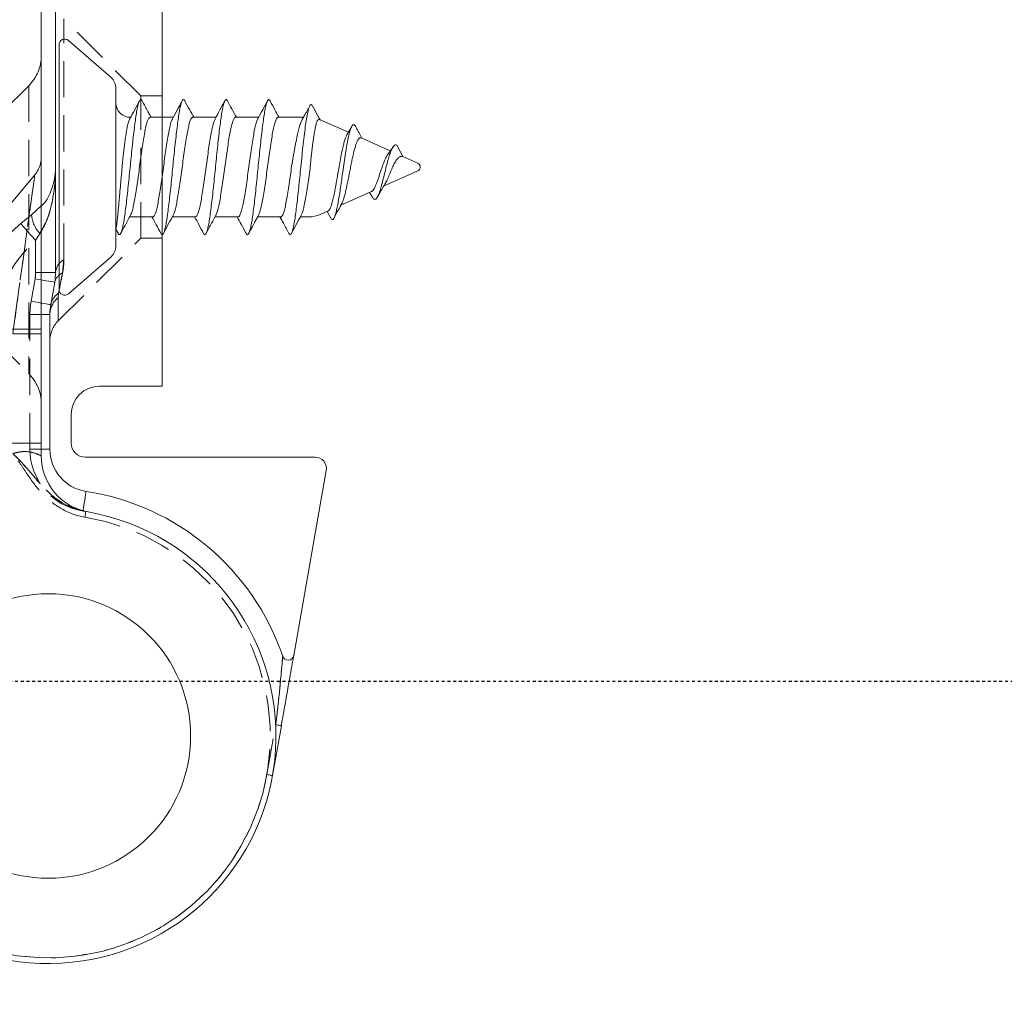
# Model space of a CAD drawing. Units: millimetres. Extents: x -719 to 5077, y -6859 to -3642.
# Drawn here: x 955 to 990, y -4015 to -3980 of the extents above; entities that cross this region are included whole.
import ezdxf

# ---------------------------------------------------------------- set-up
doc = ezdxf.new("R2010")
doc.units = ezdxf.units.MM
doc.header["$MEASUREMENT"] = 0
doc.linetypes.add('DASHED', pattern=[0.75, 0.5, -0.25])
doc.linetypes.add('HIDDEN', pattern=[1.905, 1.27, -0.635])
for name, color, linetype in [('OMEGA Framing', 2, 'Continuous'), ('OMEGA Text', 7, 'Continuous'), ('OMEGA Text @ 1 (2)', 7, 'Continuous')]:
    doc.layers.add(name, color=color, linetype=linetype)
doc.layers.add('OMEGA Hardware', color=4, linetype='Continuous', lineweight=20)
doc.styles.add('arialobs', font='ARIALUNI.TTF')
doc.dimstyles.new('Installation Ange', dxfattribs={"dimtxt": 6, "dimasz": 7, "dimexe": 4, "dimexo": 5, "dimgap": 0.09, "dimtad": 0, "dimdec": 0, "dimzin": 0, "dimdsep": 46, "dimtxsty": 'arialobs', "dimcen": 0.09, "dimclrd": 7, "dimclrt": 7, "dimadec": 0, "dimazin": 0, "dimtfac": 1, "dimtdec": 0, "dimtofl": 0, "dimtmove": 0, "dimatfit": 3, "dimfxl": 1, "dimtolj": 1, "dimtzin": 0, "dimarcsym": 0})

# ---------------------------------------------------------------- blocks, each defined once
blk = doc.blocks.new('C9999070')
at = {"lineweight": 15}
for p, q in [((4.3, 0), (-4.3, 0)), ((-4.451, -0.331), (-3.15, -1.828)), ((3.15, -1.828), (4.451, -0.331)), ((2.772, -2), (-2.772, -2)), ((-2.18, -1.999), (-2.324, -2.076)), ((-1.75, -2.481), (-1.75, -3.297)), ((1.75, -2.517), (1.75, -2.5)), ((1.75, -4.017), (1.75, -3.203)), ((-1.75, -3.983), (-1.75, -4.797)), ((1.75, -5.517), (1.75, -4.704)), ((-1.75, -5.483), (-1.75, -6.296)), ((1.75, -7.017), (1.75, -6.204)), ((-1.75, -6.983), (-1.75, -7.796)), ((1.75, -8.594), (1.75, -7.703)), ((-1.75, -8.483), (-1.75, -8.776)), ((-1.664, -9.182), (-1.538, -9.465)), ((1.223, -10.171), (1.664, -9.182)), ((-1.557, -9.422), (-1.795, -9.555)), ((-1.339, -9.911), (-0.862, -10.983)), ((1.429, -10.291), (1.133, -10.119)), ((0.567, -11.645), (1.024, -10.619)), ((-0.671, -11.411), (-0.137, -12.611)), ((0.137, -12.611), (0.372, -12.083)), ((0.775, -11.875), (0.371, -12.083))]:
    blk.add_line(p, q, dxfattribs=at)
at = {"lineweight": 0}
for p, q in [((1.696, -2.489), (1.716, -2.5)), ((1.75, -2.547), (1.75, -2.517)), ((-1.352, -9.881), (-1.339, -9.911))]:
    blk.add_line(p, q, dxfattribs=at)
at = {"lineweight": 15}
for centre, radius, start, end in [((-4.3, -0.2), 0.2, 90, 221), ((4.3, -0.2), 0.2, 319, 90), ((-2.772, -1.5), 0.5, 221, 270), ((-2.25, -2.5), 0.5, 78.6384, 90), ((2.25, -2.5), 0.5, 90, 180), ((2.772, -1.5), 0.5, 270, 319), ((-0.75, -8.776), 1, 180, 204), ((0.75, -8.776), 1, 336, 338.2426), ((0, -12.55), 0.15, 204, 336)]:
    blk.add_arc(centre, radius, start, end, dxfattribs=at)
for points, knots in [([(2.325, -2.92), (2.341, -2.912), (2.38, -2.891), (2.378, -2.86), (2.328, -2.824), (2.218, -2.785), (2.054, -2.747), (1.842, -2.71), (1.588, -2.675), (1.294, -2.638), (0.967, -2.6), (0.615, -2.561), (0.251, -2.524), (-0.116, -2.489), (-0.482, -2.453), (-0.839, -2.414), (-1.177, -2.376), (-1.484, -2.338), (-1.753, -2.303), (-1.981, -2.267), (-2.164, -2.229), (-2.293, -2.19), (-2.368, -2.153), (-2.38, -2.118), (-2.363, -2.092), (-2.325, -2.078), (-2.32, -2.076)], [0, 0, 0, 0, 0.029235, 0.072294, 0.116027, 0.160367, 0.204766, 0.248671, 0.291742, 0.335428, 0.37975, 0.42416, 0.468104, 0.511193, 0.554831, 0.599133, 0.643552, 0.687534, 0.730647, 0.774236, 0.818517, 0.862944, 0.906962, 0.950105, 0.993643, 1, 1, 1, 1]), ([(-2.151, -2.01), (-2.15, -2.01), (-2.142, -2.012), (-2.107, -2.017), (-2.053, -2.025), (-1.994, -2.032), (-1.914, -2.042), (-1.819, -2.052), (-1.711, -2.064), (-1.591, -2.075), (-1.46, -2.087), (-1.317, -2.1), (-1.165, -2.113), (-0.957, -2.131), (-0.736, -2.151), (-0.51, -2.171), (-0.287, -2.192), (-0.063, -2.212), (0.159, -2.232), (0.375, -2.254), (0.585, -2.277), (0.781, -2.301), (0.964, -2.325), (1.13, -2.349), (1.278, -2.373), (1.413, -2.397), (1.527, -2.424), (1.618, -2.452), (1.668, -2.472), (1.689, -2.485), (1.696, -2.489)], [0, 0, 0, 0, 0.007273, 0.0525115, 0.0753059, 0.1084682, 0.141855, 0.1759581, 0.2103124, 0.2434762, 0.2768774, 0.3110561, 0.3455278, 0.3771621, 0.4416342, 0.47456, 0.5045415, 0.5655318, 0.5966217, 0.6261993, 0.686446, 0.7171913, 0.745685, 0.8036288, 0.8331479, 0.8617856, 0.9200796, 0.9498027, 0.9821443, 1, 1, 1, 1]), ([(-2.333, -2.169), (-2.238, -2.22), (-2.023, -2.335), (-1.808, -2.451), (-1.687, -2.514)], [0, 0, 0, 0, 0.439084, 1, 1, 1, 1]), ([(-1.687, -2.514), (-1.668, -2.524), (-1.622, -2.55), (-1.484, -2.59), (-1.288, -2.633), (-1.043, -2.676), (-0.762, -2.722), (-0.453, -2.768), (-0.13, -2.812), (0.196, -2.854), (0.517, -2.899), (0.822, -2.945), (1.096, -2.99), (1.331, -3.032), (1.522, -3.077), (1.659, -3.123), (1.739, -3.166), (1.744, -3.192), (1.746, -3.203)], [0, 0, 0, 0, 0.0436934, 0.1074506, 0.1714893, 0.2353405, 0.3005402, 0.3659292, 0.4303211, 0.4939061, 0.5589143, 0.6243633, 0.6890602, 0.7525427, 0.8173081, 0.8827639, 0.9477161, 1, 1, 1, 1]), ([(2.338, -2.834), (2.231, -2.776), (2.017, -2.662), (1.804, -2.546), (1.698, -2.489)], [0, 0, 0, 0, 0.502575, 1, 1, 1, 1]), ([(1.75, -3.233), (1.77, -3.222), (1.833, -3.187), (1.964, -3.116), (2.143, -3.02), (2.265, -2.955), (2.332, -2.92)], [0, 0, 0, 0, 0.111476, 0.358864, 0.649278, 1, 1, 1, 1]), ([(-1.75, -3.267), (-1.842, -3.317), (-2.036, -3.422), (-2.23, -3.526), (-2.332, -3.581)], [0, 0, 0, 0, 0.475366, 1, 1, 1, 1]), ([(1.69, -3.986), (1.663, -3.973), (1.605, -3.944), (1.448, -3.901), (1.24, -3.858), (0.987, -3.815), (0.698, -3.769), (0.386, -3.723), (0.061, -3.679), (-0.265, -3.637), (-0.584, -3.591), (-0.883, -3.545), (-1.149, -3.501), (-1.376, -3.459), (-1.556, -3.413), (-1.68, -3.367), (-1.745, -3.328), (-1.744, -3.305), (-1.743, -3.297)], [0, 0, 0, 0, 0.0561823, 0.1212779, 0.184961, 0.2491677, 0.3144919, 0.379753, 0.4437772, 0.5076138, 0.5727986, 0.6381728, 0.70255, 0.7661205, 0.8311139, 0.8965481, 0.9612302, 1, 1, 1, 1]), ([(2.33, -4.42), (2.332, -4.419), (2.366, -4.405), (2.38, -4.38), (2.365, -4.345), (2.288, -4.308), (2.155, -4.269), (1.97, -4.231), (1.74, -4.195), (1.468, -4.16), (1.16, -4.122), (0.821, -4.084), (0.463, -4.045), (0.097, -4.009), (-0.271, -3.974), (-0.634, -3.937), (-0.985, -3.898), (-1.311, -3.86), (-1.602, -3.823), (-1.854, -3.789), (-2.064, -3.751), (-2.225, -3.713), (-2.332, -3.674), (-2.379, -3.638), (-2.379, -3.608), (-2.34, -3.588), (-2.325, -3.58)], [0, 0, 0, 0, 0.00371, 0.047432, 0.090845, 0.135137, 0.17981, 0.224307, 0.268081, 0.311458, 0.355714, 0.400382, 0.444902, 0.488727, 0.532073, 0.576293, 0.620953, 0.665494, 0.709369, 0.752692, 0.796873, 0.841524, 0.886085, 0.930008, 0.973313, 1, 1, 1, 1]), ([(-2.334, -3.669), (-2.226, -3.726), (-2.01, -3.841), (-1.796, -3.958), (-1.689, -4.016)], [0, 0, 0, 0, 0.502493, 1, 1, 1, 1]), ([(-1.694, -4.013), (-1.661, -4.028), (-1.597, -4.059), (-1.428, -4.104), (-1.215, -4.146), (-0.958, -4.19), (-0.666, -4.236), (-0.352, -4.282), (-0.027, -4.325), (0.299, -4.368), (0.616, -4.414), (0.913, -4.46), (1.175, -4.504), (1.397, -4.546), (1.572, -4.592), (1.69, -4.638), (1.748, -4.675), (1.744, -4.696), (1.743, -4.704)], [0, 0, 0, 0, 0.0637522, 0.1286987, 0.1922234, 0.2565543, 0.3218814, 0.3870193, 0.4508099, 0.514788, 0.5800021, 0.6452793, 0.7094397, 0.773077, 0.8381256, 0.9034893, 0.9679787, 1, 1, 1, 1]), ([(2.332, -4.33), (2.225, -4.273), (2.011, -4.159), (1.798, -4.043), (1.693, -3.986)], [0, 0, 0, 0, 0.502437, 1, 1, 1, 1]), ([(1.75, -4.733), (1.836, -4.686), (2.029, -4.581), (2.224, -4.477), (2.332, -4.42)], [0, 0, 0, 0, 0.443697, 1, 1, 1, 1]), ([(-1.75, -4.767), (-1.839, -4.815), (-2.034, -4.922), (-2.231, -5.027), (-2.338, -5.084)], [0, 0, 0, 0, 0.453166, 1, 1, 1, 1]), ([(1.686, -5.486), (1.672, -5.478), (1.633, -5.454), (1.503, -5.415), (1.311, -5.371), (1.071, -5.329), (0.793, -5.283), (0.486, -5.237), (0.164, -5.193), (-0.162, -5.151), (-0.484, -5.105), (-0.791, -5.059), (-1.069, -5.014), (-1.309, -4.972), (-1.504, -4.928), (-1.648, -4.882), (-1.735, -4.837), (-1.744, -4.81), (-1.748, -4.797)], [0, 0, 0, 0, 0.035537, 0.100859, 0.165063, 0.228744, 0.293838, 0.359247, 0.42378, 0.487277, 0.552153, 0.617595, 0.682409, 0.745885, 0.810494, 0.875916, 0.94096, 1, 1, 1, 1]), ([(2.325, -5.92), (2.338, -5.913), (2.377, -5.895), (2.381, -5.866), (2.34, -5.83), (2.239, -5.791), (2.083, -5.753), (1.879, -5.715), (1.63, -5.68), (1.343, -5.644), (1.021, -5.606), (0.672, -5.567), (0.309, -5.53), (-0.058, -5.495), (-0.424, -5.458), (-0.784, -5.42), (-1.126, -5.382), (-1.438, -5.344), (-1.713, -5.309), (-1.948, -5.273), (-2.138, -5.235), (-2.277, -5.196), (-2.36, -5.159), (-2.381, -5.123), (-2.371, -5.099), (-2.339, -5.085), (-2.336, -5.084)], [0, 0, 0, 0, 0.021953, 0.065494, 0.109514, 0.154233, 0.1991, 0.243554, 0.287125, 0.331094, 0.37579, 0.420663, 0.465153, 0.508759, 0.552677, 0.597347, 0.642225, 0.686749, 0.730397, 0.774261, 0.818905, 0.863786, 0.908342, 0.952039, 0.995847, 1, 1, 1, 1]), ([(-2.332, -5.17), (-2.211, -5.234), (-1.996, -5.349), (-1.782, -5.466), (-1.689, -5.517)], [0, 0, 0, 0, 0.5629396, 1, 1, 1, 1]), ([(-1.688, -5.514), (-1.681, -5.518), (-1.654, -5.538), (-1.545, -5.573), (-1.367, -5.618), (-1.138, -5.659), (-0.87, -5.705), (-0.569, -5.751), (-0.25, -5.796), (0.076, -5.838), (0.4, -5.882), (0.713, -5.929), (0.999, -5.974), (1.25, -6.017), (1.457, -6.06), (1.617, -6.106), (1.714, -6.152), (1.756, -6.184), (1.747, -6.201), (1.745, -6.204)], [0, 0, 0, 0, 0.018524, 0.083933, 0.148529, 0.211993, 0.276794, 0.342223, 0.407086, 0.47057, 0.535091, 0.600487, 0.665568, 0.729236, 0.793428, 0.858737, 0.923983, 0.987993, 1, 1, 1, 1]), ([(2.332, -5.831), (2.217, -5.769), (2.004, -5.655), (1.791, -5.54), (1.693, -5.486)], [0, 0, 0, 0, 0.537627, 1, 1, 1, 1]), ([(1.75, -6.233), (1.85, -6.179), (2.043, -6.073), (2.238, -5.97), (2.333, -5.919)], [0, 0, 0, 0, 0.514062, 1, 1, 1, 1]), ([(-1.75, -6.267), (-1.837, -6.314), (-2.03, -6.419), (-2.225, -6.523), (-2.332, -6.58)], [0, 0, 0, 0, 0.447981, 1, 1, 1, 1]), ([(1.693, -6.989), (1.687, -6.985), (1.66, -6.965), (1.554, -6.929), (1.378, -6.885), (1.151, -6.843), (0.885, -6.798), (0.585, -6.752), (0.267, -6.706), (-0.059, -6.664), (-0.383, -6.62), (-0.697, -6.574), (-0.985, -6.528), (-1.238, -6.486), (-1.447, -6.442), (-1.61, -6.396), (-1.711, -6.35), (-1.755, -6.318), (-1.746, -6.3), (-1.745, -6.296)], [0, 0, 0, 0, 0.01922, 0.084364, 0.14876, 0.211946, 0.27641, 0.341561, 0.406211, 0.469459, 0.533631, 0.598735, 0.663588, 0.727061, 0.790893, 0.855898, 0.920903, 0.984736, 1, 1, 1, 1]), ([(2.331, -7.419), (2.348, -7.408), (2.384, -7.385), (2.37, -7.351), (2.304, -7.314), (2.18, -7.275), (2.003, -7.237), (1.779, -7.2), (1.514, -7.165), (1.211, -7.128), (0.876, -7.09), (0.52, -7.051), (0.155, -7.015), (-0.213, -6.98), (-0.577, -6.943), (-0.931, -6.904), (-1.261, -6.866), (-1.558, -6.829), (-1.817, -6.794), (-2.034, -6.757), (-2.203, -6.719), (-2.319, -6.68), (-2.375, -6.643), (-2.382, -6.611), (-2.343, -6.59), (-2.327, -6.58)], [0, 0, 0, 0, 0.039391, 0.082762, 0.126993, 0.171694, 0.216305, 0.260277, 0.30363, 0.347822, 0.392512, 0.437142, 0.481161, 0.524502, 0.568652, 0.613329, 0.657977, 0.702041, 0.745376, 0.789484, 0.834147, 0.87881, 0.922918, 0.966253, 1, 1, 1, 1]), ([(-2.332, -6.67), (-2.265, -6.705), (-2.143, -6.77), (-1.962, -6.866), (-1.81, -6.95), (-1.729, -6.994), (-1.691, -7.015)], [0, 0, 0, 0, 0.317792, 0.57944, 0.801407, 1, 1, 1, 1]), ([(-1.689, -7.013), (-1.672, -7.022), (-1.629, -7.047), (-1.495, -7.087), (-1.299, -7.131), (-1.057, -7.173), (-0.777, -7.219), (-0.469, -7.265), (-0.147, -7.31), (0.179, -7.352), (0.501, -7.397), (0.807, -7.443), (1.083, -7.488), (1.32, -7.53), (1.513, -7.575), (1.653, -7.621), (1.737, -7.665), (1.744, -7.691), (1.747, -7.703)], [0, 0, 0, 0, 0.0406173, 0.1057982, 0.1698037, 0.2334478, 0.2984765, 0.363757, 0.4281031, 0.4915223, 0.5563469, 0.6216741, 0.6863123, 0.7496701, 0.8142399, 0.8795604, 0.9444408, 1, 1, 1, 1]), ([(2.338, -7.334), (2.231, -7.277), (2.017, -7.163), (1.805, -7.047), (1.699, -6.989)], [0, 0, 0, 0, 0.502504, 1, 1, 1, 1]), ([(1.75, -7.733), (1.836, -7.686), (2.03, -7.58), (2.226, -7.476), (2.334, -7.419)], [0, 0, 0, 0, 0.445274, 1, 1, 1, 1]), ([(-1.75, -7.767), (-1.824, -7.807), (-2.017, -7.913), (-2.212, -8.016), (-2.332, -8.08)], [0, 0, 0, 0, 0.382294, 1, 1, 1, 1]), ([(0.044, -8.177), (-0.064, -8.163), (-0.282, -8.134), (-0.6, -8.088), (-0.898, -8.042), (-1.162, -7.998), (-1.386, -7.956), (-1.564, -7.911), (-1.685, -7.865), (-1.747, -7.826), (-1.744, -7.804), (-1.743, -7.796)], [0, 0, 0, 0, 0.115623, 0.23359, 0.351786, 0.468069, 0.583137, 0.700781, 0.81911, 0.935966, 1, 1, 1, 1]), ([(0, -8.5), (-0.122, -8.488), (-0.367, -8.464), (-0.728, -8.426), (-1.074, -8.388), (-1.391, -8.35), (-1.672, -8.314), (-1.914, -8.279), (-2.112, -8.241), (-2.258, -8.203), (-2.351, -8.165), (-2.382, -8.129), (-2.373, -8.101), (-2.335, -8.085), (-2.325, -8.08)], [0, 0, 0, 0, 0.087107, 0.175877, 0.265237, 0.354066, 0.441285, 0.528284, 0.616993, 0.706349, 0.795234, 0.882563, 0.969466, 1, 1, 1, 1]), ([(-2.332, -8.17), (-2.224, -8.227), (-2.008, -8.342), (-1.794, -8.459), (-1.688, -8.517)], [0, 0, 0, 0, 0.502459, 1, 1, 1, 1]), ([(0.044, -8.177), (0.093, -8.186), (0.191, -8.203), (0.339, -8.228), (0.485, -8.254), (0.628, -8.28), (0.765, -8.306), (0.896, -8.331), (1.022, -8.357), (1.141, -8.382), (1.25, -8.407), (1.35, -8.432), (1.441, -8.458), (1.521, -8.484), (1.589, -8.51), (1.636, -8.531), (1.657, -8.543), (1.663, -8.547)], [0, 0, 0, 0, 0.068256, 0.136985, 0.207209, 0.277949, 0.346205, 0.414935, 0.485161, 0.555905, 0.624114, 0.692798, 0.762975, 0.833668, 0.901888, 0.970581, 1, 1, 1, 1]), ([(-1.69, -8.514), (-1.661, -8.528), (-1.6, -8.557), (-1.439, -8.601), (-1.232, -8.643), (-0.984, -8.686), (-0.702, -8.731), (-0.495, -8.761), (-0.392, -8.776)], [0, 0, 0, 0, 0.156545, 0.329073, 0.494232, 0.660988, 0.830557, 1, 1, 1, 1]), ([(0, -8.5), (0.139, -8.514), (0.416, -8.542), (0.811, -8.584), (1.175, -8.626), (1.497, -8.669), (1.768, -8.711), (1.976, -8.753), (2.119, -8.795), (2.194, -8.837), (2.209, -8.876), (2.165, -8.901), (2.147, -8.912)], [0, 0, 0, 0, 0.10651, 0.211799, 0.316145, 0.419587, 0.522193, 0.623881, 0.72469, 0.824733, 0.923902, 1, 1, 1, 1]), ([(2.153, -8.815), (2.034, -8.751), (1.87, -8.662), (1.708, -8.57), (1.664, -8.546)], [0, 0, 0, 0, 0.728075, 1, 1, 1, 1]), ([(-0.044, -8.823), (-0.003, -8.828), (0.122, -8.841), (0.288, -8.858), (0.457, -8.877), (0.588, -8.891), (0.721, -8.907), (0.851, -8.923), (0.973, -8.94), (1.087, -8.957), (1.193, -8.974), (1.291, -8.991), (1.38, -9.008), (1.457, -9.025), (1.524, -9.041), (1.58, -9.059), (1.624, -9.076), (1.666, -9.1), (1.686, -9.123), (1.679, -9.141), (1.678, -9.146)], [0, 0, 0, 0, 0.044868, 0.135736, 0.181812, 0.233576, 0.285703, 0.338981, 0.392659, 0.444017, 0.495736, 0.548592, 0.601841, 0.652912, 0.704344, 0.756926, 0.809914, 0.860179, 0.962505, 1, 1, 1, 1]), ([(1.657, -9.177), (1.713, -9.146), (1.878, -9.057), (2.044, -8.97), (2.153, -8.912)], [0, 0, 0, 0, 0.342845, 1, 1, 1, 1]), ([(-1.789, -9.555), (-1.805, -9.564), (-1.844, -9.585), (-1.848, -9.62), (-1.811, -9.66), (-1.724, -9.699), (-1.594, -9.739), (-1.421, -9.779), (-1.212, -9.818), (-0.975, -9.858), (-0.716, -9.897), (-0.444, -9.937), (-0.147, -9.979), (0.166, -10.024), (0.482, -10.071), (0.771, -10.119), (1.024, -10.166), (1.227, -10.213), (1.375, -10.261), (1.467, -10.308), (1.498, -10.356), (1.481, -10.396), (1.432, -10.421), (1.414, -10.43)], [0, 0, 0, 0, 0.033491, 0.083548, 0.133166, 0.18233, 0.230985, 0.279127, 0.3267, 0.373812, 0.420485, 0.466667, 0.512335, 0.566379, 0.61973, 0.672443, 0.724436, 0.775672, 0.82614, 0.875976, 0.925132, 0.973551, 1, 1, 1, 1]), ([(-1.786, -9.67), (-1.662, -9.736), (-1.494, -9.826), (-1.327, -9.917), (-1.282, -9.942)], [0, 0, 0, 0, 0.735017, 1, 1, 1, 1]), ([(-1.537, -9.465), (-1.536, -9.467), (-1.534, -9.475), (-1.519, -9.491), (-1.491, -9.512), (-1.451, -9.532), (-1.401, -9.553), (-1.34, -9.574), (-1.27, -9.595), (-1.192, -9.616), (-1.104, -9.637), (-1.009, -9.659), (-0.908, -9.68), (-0.804, -9.701), (-0.692, -9.722), (-0.577, -9.743), (-0.459, -9.764), (-0.34, -9.784), (-0.217, -9.806), (-0.095, -9.827), (0.025, -9.848), (0.142, -9.869), (0.258, -9.891), (0.37, -9.912), (0.478, -9.933), (0.579, -9.954), (0.677, -9.975), (0.768, -9.996), (0.851, -10.017), (0.926, -10.038), (0.994, -10.059), (1.052, -10.081), (1.099, -10.101), (1.122, -10.114), (1.132, -10.12)], [0, 0, 0, 0, 0.007273, 0.043277, 0.077345, 0.111655, 0.14674, 0.182097, 0.215482, 0.249113, 0.283531, 0.318223, 0.350476, 0.382957, 0.416159, 0.449615, 0.481472, 0.513561, 0.546393, 0.57949, 0.610285, 0.641303, 0.673029, 0.705001, 0.735087, 0.765386, 0.796371, 0.827597, 0.857045, 0.886711, 0.917077, 0.947688, 0.976014, 1, 1, 1, 1]), ([(1.024, -10.619), (1.026, -10.613), (1.03, -10.601), (1.029, -10.581), (1.02, -10.562), (1.004, -10.542), (0.98, -10.522), (0.949, -10.503), (0.911, -10.484), (0.866, -10.465), (0.814, -10.446), (0.756, -10.426), (0.691, -10.407), (0.621, -10.387), (0.545, -10.367), (0.463, -10.347), (0.378, -10.328), (0.288, -10.308), (0.195, -10.289), (0.099, -10.27), (0.002, -10.251), (-0.097, -10.232), (-0.196, -10.213), (-0.296, -10.193), (-0.395, -10.173), (-0.494, -10.153), (-0.591, -10.133), (-0.685, -10.114), (-0.774, -10.094), (-0.859, -10.075), (-0.939, -10.056), (-1.014, -10.037), (-1.083, -10.018), (-1.145, -9.999), (-1.2, -9.979), (-1.247, -9.96), (-1.271, -9.947), (-1.282, -9.941)], [0, 0, 0, 0, 0.023386, 0.048919, 0.074679, 0.100615, 0.127101, 0.153773, 0.179921, 0.20624, 0.233089, 0.260116, 0.287344, 0.31475, 0.342718, 0.37088, 0.39889, 0.427091, 0.455886, 0.484881, 0.513423, 0.54215, 0.571452, 0.600945, 0.630736, 0.660728, 0.691357, 0.722204, 0.752388, 0.782775, 0.813788, 0.845012, 0.876065, 0.907319, 0.939203, 0.971303, 1, 1, 1, 1]), ([(1.008, -10.655), (1.012, -10.653), (1.077, -10.616), (1.18, -10.56), (1.314, -10.488), (1.385, -10.449), (1.422, -10.429)], [0, 0, 0, 0, 0.0321656, 0.4727605, 0.7244592, 1, 1, 1, 1]), ([(-1.056, -11.018), (-1.073, -11.027), (-1.128, -11.055), (-1.144, -11.103), (-1.109, -11.162), (-1.007, -11.222), (-0.846, -11.281), (-0.642, -11.34), (-0.41, -11.4), (-0.166, -11.459), (0.075, -11.518), (0.296, -11.578), (0.488, -11.637), (0.638, -11.696), (0.736, -11.756), (0.788, -11.815), (0.779, -11.855), (0.775, -11.875)], [0, 0, 0, 0, 0.0363624, 0.1171507, 0.1962288, 0.2734908, 0.3487465, 0.422116, 0.4937866, 0.563567, 0.631322, 0.6973532, 0.7616243, 0.8239315, 0.884327, 0.9430609, 1, 1, 1, 1]), ([(-0.892, -10.915), (-0.914, -10.928), (-0.972, -10.964), (-1.03, -10.998), (-1.067, -11.019)], [0, 0, 0, 0, 0.3709073, 1, 1, 1, 1]), ([(-0.859, -10.981), (-0.857, -10.987), (-0.853, -11.001), (-0.834, -11.021), (-0.801, -11.05), (-0.754, -11.079), (-0.697, -11.108), (-0.634, -11.137), (-0.563, -11.166), (-0.484, -11.195), (-0.403, -11.224), (-0.317, -11.253), (-0.229, -11.282), (-0.141, -11.311), (-0.053, -11.341), (0.073, -11.385), (0.172, -11.422), (0.294, -11.472), (0.37, -11.51), (0.428, -11.544), (0.442, -11.556), (0.448, -11.561)], [0, 0, 0, 0, 0.0363452, 0.0799565, 0.120995, 0.2045864, 0.2472744, 0.2862926, 0.3657538, 0.4063058, 0.4438928, 0.5204205, 0.5594786, 0.5956722, 0.669435, 0.7071178, 0.810555, 0.846006, 0.9465513, 0.9810867, 1, 1, 1, 1]), ([(-1.047, -11.196), (-0.976, -11.236), (-0.841, -11.312), (-0.678, -11.405), (-0.591, -11.46), (-0.565, -11.476)], [0, 0, 0, 0, 0.438612, 0.831585, 1, 1, 1, 1]), ([(0.371, -12.083), (0.374, -12.069), (0.381, -12.039), (0.374, -11.997), (0.354, -11.956), (0.32, -11.916), (0.272, -11.876), (0.213, -11.835), (0.141, -11.795), (0.06, -11.755), (-0.028, -11.716), (-0.121, -11.676), (-0.216, -11.637), (-0.311, -11.597), (-0.402, -11.557), (-0.485, -11.518), (-0.54, -11.491), (-0.562, -11.477), (-0.564, -11.475)], [0, 0, 0, 0, 0.057064, 0.115778, 0.173103, 0.231918, 0.292585, 0.35483, 0.418963, 0.484817, 0.551647, 0.62021, 0.690928, 0.763503, 0.837755, 0.914012, 0.991144, 1, 1, 1, 1]), ([(0.709, -11.741), (0.674, -11.718), (0.608, -11.674), (0.519, -11.614), (0.47, -11.575), (0.449, -11.559)], [0, 0, 0, 0, 0.3877956, 0.7442422, 1, 1, 1, 1])]:
    blk.add_open_spline(points, degree=3, knots=knots, dxfattribs=at)
blk.add_open_spline([(-0.392, -8.776), (-0.277, -8.792), (-0.162, -8.808), (-0.044, -8.823)], degree=3, dxfattribs=at)
blk = doc.blocks.new('A0409017')
at = {"color": 7, "linetype": 'Continuous', "lineweight": 15}
for p, q in [((39.3, 13.869), (39.3, 10.019)), ((43.3, 10.019), (43.3, 13.869)), ((39.3, 10.019), (0.2, 10.019)), ((38.784, 9.719), (43.518, 9.719)), ((39.3, 10.019), (43.3, 10.019)), ((43.3, 10.019), (43.754, 10.019)), ((6.6, 9.519), (37.3, 9.519)), ((38.437, 9.688), (37.647, 9.549)), ((43.3, 8.969), (42.3, 8.969)), ((43.8, 0.394), (43.8, 8.469)), ((41.3, 7.969), (41.3, 5.769)), ((41.3, 5.769), (27.6, 5.769)), ((53.239, 1.581), (54.989, 1.89)), ((50.768, 1.146), (44.269, 0))]:
    blk.add_line(p, q, dxfattribs=at)
at = {"color": 8, "linetype": 'HIDDEN', "lineweight": 0}
for p, q in [((43.3, 13.869), (43.3, 10.019)), ((30.739, 10.458), (33.3, 13.019)), ((38.3, 13.019), (40.861, 10.458)), ((33.879, 10.253), (35.841, 11.899)), ((35.581, 10.742), (35.282, 10.361)), ((39.459, 10.019), (39.459, 11.019)), ((39.459, 11.019), (39.459, 10.019)), ((39.459, 10.019), (39.459, 11.019)), ((39.459, 11.019), (39.459, 10.019)), ((30.739, 10.458), (40.861, 10.458)), ((30.739, 10.458), (40.861, 10.458)), ((30.739, 10.458), (40.861, 10.458)), ((43.518, 10.419), (38.784, 10.419)), ((38.784, 9.719), (38.784, 10.419)), ((38.784, 10.419), (38.784, 9.719)), ((38.784, 9.719), (38.784, 10.419)), ((38.784, 10.419), (38.784, 10.019)), ((43.518, 9.719), (43.518, 10.419)), ((43.518, 10.419), (43.518, 9.719)), ((43.518, 9.719), (43.518, 10.419)), ((43.518, 10.419), (43.518, 10.019)), ((35.282, 10.361), (34.965, 10.019)), ((35.834, 10.019), (35.935, 10.069)), ((35.935, 10.069), (36.186, 10.219)), ((36.186, 10.219), (35.935, 10.069)), ((35.935, 10.069), (36.186, 10.219)), ((36.186, 10.219), (35.935, 10.069)), ((37.3, 10.219), (36.186, 10.219)), ((37.3, 9.519), (37.3, 10.219)), ((37.3, 10.219), (37.3, 9.519)), ((37.3, 9.519), (37.3, 10.219)), ((37.3, 10.219), (37.3, 10.019)), ((38.315, 10.378), (37.526, 10.238)), ((39.007, 9.426), (36.1, 6.519)), ((37.32, 9.271), (38.03, 9.411)), ((37.32, 9.271), (38.03, 9.411)), ((37.32, 9.271), (38.03, 9.411)), ((38.185, 9.426), (38.03, 9.411)), ((38.03, 9.411), (38.185, 9.426)), ((38.185, 9.426), (38.03, 9.411)), ((38.03, 9.411), (38.185, 9.426)), ((38.185, 9.426), (38.03, 9.411)), ((38.03, 9.411), (38.185, 9.426)), ((38.185, 9.426), (39.007, 9.426)), ((38.185, 9.426), (39.007, 9.426)), ((38.185, 9.426), (39.007, 9.426)), ((36.858, 9.226), (28.393, 9.226)), ((36.858, 9.226), (28.393, 9.226)), ((36.858, 9.226), (28.393, 9.226)), ((31.1, 6.519), (28.393, 9.226)), ((36.858, 9.226), (37.32, 9.271)), ((36.858, 9.226), (37.32, 9.271)), ((36.858, 9.226), (37.32, 9.271)), ((45.708, 8.456), (45.663, 8.585)), ((45.663, 8.585), (45.708, 8.456)), ((45.723, 8.369), (45.693, 8.553)), ((45.693, 8.553), (45.723, 8.369)), ((45.708, 8.456), (45.693, 8.553)), ((45.693, 8.553), (45.708, 8.456)), ((45.708, 8.456), (45.723, 8.369)), ((36.1, 6.519), (31.1, 6.519)), ((31.1, 5.769), (31.1, 6.519)), ((36.1, 6.519), (36.1, 5.769)), ((54.954, 2.087), (53.204, 1.778))]:
    blk.add_line(p, q, dxfattribs=at)
at = {"color": 8, "linetype": 'Continuous', "lineweight": 15}
for p, q in [((37.3, 10.019), (37.3, 9.519)), ((38.784, 10.019), (38.784, 9.719)), ((43.518, 10.019), (43.518, 9.719))]:
    blk.add_line(p, q, dxfattribs=at)
at = {"color": 8, "linetype": 'HIDDEN', "lineweight": 0, "flags": 128}
for points in [[(33.879, 10.253), (33.964, 10.264), (34.215, 10.299), (34.626, 10.355), (35.184, 10.432), (35.872, 10.526), (36.669, 10.636), (37.55, 10.757), (38.49, 10.886), (39.459, 11.019)], [(39.459, 11.019), (38.49, 10.886), (37.55, 10.757), (36.669, 10.636), (35.872, 10.526), (35.184, 10.432), (34.626, 10.355), (34.215, 10.299), (33.964, 10.264), (33.879, 10.253)], [(33.879, 10.253), (33.964, 10.264), (34.215, 10.299), (34.626, 10.355), (35.184, 10.432), (35.872, 10.526), (36.669, 10.636), (37.55, 10.757), (38.49, 10.886), (39.459, 11.019)], [(39.459, 11.019), (38.49, 10.886), (37.55, 10.757), (36.669, 10.636), (35.872, 10.526), (35.184, 10.432), (34.626, 10.355), (34.215, 10.299), (33.964, 10.264), (33.879, 10.253)], [(35.581, 10.742), (35.593, 10.732), (35.627, 10.703), (35.683, 10.654), (35.758, 10.589), (35.85, 10.51), (35.955, 10.419), (36.068, 10.321), (36.186, 10.219)], [(36.186, 10.219), (36.068, 10.321), (35.955, 10.419), (35.85, 10.51), (35.758, 10.589), (35.683, 10.654), (35.627, 10.703), (35.593, 10.732), (35.581, 10.742)], [(35.581, 10.742), (35.593, 10.732), (35.627, 10.703), (35.683, 10.654), (35.758, 10.589), (35.85, 10.51), (35.955, 10.419), (36.068, 10.321), (36.186, 10.219)], [(36.186, 10.219), (36.068, 10.321), (35.955, 10.419), (35.85, 10.51), (35.758, 10.589), (35.683, 10.654), (35.627, 10.703), (35.593, 10.732), (35.581, 10.742)], [(37.647, 9.549), (37.645, 9.562), (37.638, 9.601), (37.627, 9.665), (37.612, 9.751), (37.593, 9.855), (37.572, 9.975), (37.549, 10.104), (37.526, 10.238)], [(37.526, 10.238), (37.549, 10.104), (37.572, 9.975), (37.593, 9.855), (37.612, 9.751), (37.627, 9.665), (37.638, 9.601), (37.645, 9.562), (37.647, 9.549)], [(37.647, 9.549), (37.645, 9.562), (37.638, 9.601), (37.627, 9.665), (37.612, 9.751), (37.593, 9.855), (37.572, 9.975), (37.549, 10.104), (37.526, 10.238)], [(37.526, 10.238), (37.549, 10.104), (37.564, 10.019)], [(38.437, 9.688), (38.435, 9.702), (38.428, 9.741), (38.416, 9.804), (38.401, 9.89), (38.383, 9.995), (38.362, 10.114), (38.339, 10.243), (38.315, 10.378)], [(38.315, 10.378), (38.339, 10.243), (38.362, 10.114), (38.383, 9.995), (38.401, 9.89), (38.416, 9.804), (38.428, 9.741), (38.435, 9.702), (38.437, 9.688)], [(38.437, 9.688), (38.435, 9.702), (38.428, 9.741), (38.416, 9.804), (38.401, 9.89), (38.383, 9.995), (38.362, 10.114), (38.339, 10.243), (38.315, 10.378)], [(38.315, 10.378), (38.339, 10.243), (38.362, 10.114), (38.379, 10.019)], [(45.001, 8.447), (45.014, 8.449), (45.054, 8.455), (45.118, 8.465), (45.204, 8.478), (45.309, 8.494), (45.428, 8.512), (45.558, 8.532), (45.693, 8.553)], [(45.693, 8.553), (45.558, 8.532), (45.428, 8.512), (45.309, 8.494), (45.204, 8.478), (45.118, 8.465), (45.054, 8.455), (45.014, 8.449), (45.001, 8.447)], [(45.001, 8.447), (45.014, 8.449), (45.054, 8.455), (45.118, 8.465), (45.204, 8.478), (45.309, 8.494), (45.428, 8.512), (45.558, 8.532), (45.693, 8.553)], [(45.708, 8.456), (45.712, 8.456), (45.724, 8.458), (45.742, 8.461), (45.766, 8.465), (45.796, 8.47), (45.83, 8.476), (45.867, 8.482), (45.906, 8.488)], [(45.708, 8.456), (45.712, 8.456), (45.724, 8.458), (45.742, 8.461), (45.766, 8.465), (45.796, 8.47), (45.83, 8.476), (45.867, 8.482), (45.906, 8.488)], [(45.708, 8.456), (45.712, 8.456), (45.724, 8.458), (45.742, 8.461), (45.766, 8.465), (45.796, 8.47), (45.83, 8.476), (45.867, 8.482), (45.906, 8.488)], [(45.708, 8.456), (45.712, 8.456), (45.724, 8.458), (45.742, 8.461), (45.766, 8.465), (45.796, 8.47), (45.83, 8.476), (45.867, 8.482), (45.906, 8.488)], [(54.954, 2.087), (54.961, 2.049), (54.968, 2.012), (54.974, 1.978), (54.979, 1.948), (54.983, 1.923), (54.987, 1.905), (54.989, 1.894), (54.989, 1.89)], [(54.954, 2.087), (54.961, 2.049), (54.968, 2.012), (54.974, 1.978), (54.979, 1.948), (54.983, 1.923), (54.987, 1.905), (54.989, 1.894), (54.989, 1.89)], [(54.954, 2.087), (54.961, 2.049), (54.968, 2.012), (54.974, 1.978), (54.979, 1.948), (54.983, 1.923), (54.987, 1.905), (54.989, 1.894), (54.989, 1.89)], [(54.954, 2.087), (54.961, 2.049), (54.968, 2.012), (54.974, 1.978), (54.979, 1.948), (54.983, 1.923), (54.987, 1.905), (54.989, 1.894), (54.989, 1.89)], [(53.204, 1.778), (53.211, 1.74), (53.217, 1.703), (53.223, 1.669), (53.228, 1.639), (53.233, 1.615), (53.236, 1.596), (53.238, 1.585), (53.239, 1.581)], [(53.204, 1.778), (53.211, 1.74), (53.217, 1.703), (53.223, 1.669), (53.228, 1.639), (53.233, 1.615), (53.236, 1.596), (53.238, 1.585), (53.239, 1.581)], [(53.204, 1.778), (53.211, 1.74), (53.217, 1.703), (53.223, 1.669), (53.228, 1.639), (53.233, 1.615), (53.236, 1.596), (53.238, 1.585), (53.239, 1.581)]]:
    blk.add_lwpolyline(points, dxfattribs=at)
at = {"color": 8, "linetype": 'Continuous', "lineweight": 15, "flags": 128}
for points in [[(37.564, 10.019), (37.572, 9.975), (37.593, 9.855), (37.612, 9.751), (37.627, 9.665), (37.638, 9.601), (37.645, 9.562), (37.647, 9.549)], [(38.379, 10.019), (38.383, 9.995), (38.401, 9.89), (38.416, 9.804), (38.428, 9.741), (38.435, 9.702), (38.437, 9.688)]]:
    blk.add_lwpolyline(points, dxfattribs=at)
at = {"color": 7, "linetype": 'Continuous', "lineweight": 15, "flags": 128}
for points in [[(45.693, 8.553), (45.558, 8.532), (45.428, 8.512), (45.309, 8.494), (45.204, 8.478), (45.118, 8.465), (45.054, 8.455), (45.014, 8.449), (45.001, 8.447)], [(53.204, 1.778), (53.211, 1.74), (53.217, 1.703), (53.223, 1.669), (53.228, 1.639), (53.233, 1.615), (53.236, 1.596), (53.238, 1.585), (53.239, 1.581)]]:
    blk.add_lwpolyline(points, dxfattribs=at)
at = {"color": 7, "linetype": 'Continuous', "lineweight": 15}
blk.add_circle((53.6, 9.769), 5, dxfattribs=at)
for centre, radius, start, end in [((53.6, 9.769), 8, 190.0787, 80), ((38.784, 7.719), 2, 90, 100), ((43.518, 8.219), 1.5, 8.7406, 90), ((43.754, 8.019), 2, 10.0787, 90), ((37.3, 11.519), 2, 270, 280), ((42.3, 7.969), 1, 90, 180), ((43.3, 8.469), 0.5, 0, 90), ((53.6, 9.769), 8.7, 188.7406, 251.2116), ((50.734, 1.343), 0.2, 280, 71.2116), ((44.2, 0.394), 0.4, 180, 280)]:
    blk.add_arc(centre, radius, start, end, dxfattribs=at)
at = {"color": 8, "linetype": 'HIDDEN', "lineweight": 0}
for centre, radius, start, end in [((53.6, 9.769), 7.8, 189.4471, 80), ((53.6, 9.769), 7.8, 189.4471, 80), ((53.6, 9.769), 7.8, 189.4471, 80), ((53.6, 9.769), 7.8, 189.4471, 80), ((53.6, 9.769), 7.8, 280, 154.296), ((53.6, 9.769), 7.8, 280, 154.296), ((53.6, 9.769), 7.8, 280, 154.296), ((53.6, 9.769), 7.8, 280, 154.296), ((39.36, 7.469), 5, 90, 139.0984), ((39.36, 7.469), 4.2, 90, 139.0984), ((39.36, 7.469), 4.2, 90, 139.0984), ((39.36, 7.469), 4.2, 90, 139.0984), ((39.36, 7.469), 4.2, 90, 139.0984), ((29.679, 11.519), 1.5, 270, 315), ((38.784, 7.719), 2.7, 90, 100), ((38.784, 7.719), 2.7, 90, 100), ((38.784, 7.719), 2.7, 90, 100), ((38.784, 7.719), 2.7, 90, 100), ((41.921, 11.519), 1.5, 225, 270), ((43.518, 8.219), 2.2, 8.7406, 90), ((43.518, 8.219), 2.2, 8.7406, 90), ((43.518, 8.219), 2.2, 8.7406, 90), ((43.518, 8.219), 2.2, 8.7406, 90), ((33.236, 11.019), 1, 270, 310), ((35.194, 9.291), 1.074, 46.4441, 85.3104), ((37.3, 11.519), 1.3, 270, 280), ((37.3, 11.519), 1.3, 270, 280), ((37.3, 11.519), 1.3, 270, 280), ((37.3, 11.519), 1.3, 270, 280), ((38.799, 8.929), 0.79, 91.0395, 141.0334), ((39.714, 8.719), 1, 90, 135), ((37.342, 8.975), 0.546, 94.4186, 152.598), ((37.76, 9.085), 0.477, 103.6019, 157.0507), ((38.562, 9.068), 0.633, 101.3624, 147.2153)]:
    blk.add_arc(centre, radius, start, end, dxfattribs=at)
for points, knots in [([(43.754, 10.019), (43.754, 10.019), (43.739, 10.045), (43.693, 10.146), (43.662, 10.22), (43.614, 10.403), (43.597, 10.516), (43.603, 10.699), (43.61, 10.764), (43.636, 10.892), (43.655, 10.956), (43.678, 11.019)], [0, 0, 0, 0, 0.25, 0.25, 0.5, 0.5, 0.75, 0.75, 0.875, 0.875, 1, 1, 1, 1]), ([(43.678, 11.019), (43.631, 10.893), (43.605, 10.761), (43.597, 10.517), (43.614, 10.404), (43.662, 10.22), (43.693, 10.146), (43.739, 10.045), (43.754, 10.019), (43.754, 10.019)], [0, 0, 0, 0, 0.25, 0.25, 0.5, 0.5, 0.75, 0.75, 1, 1, 1, 1]), ([(43.754, 10.019), (43.754, 10.019), (43.739, 10.045), (43.693, 10.146), (43.662, 10.22), (43.614, 10.403), (43.597, 10.516), (43.603, 10.699), (43.61, 10.764), (43.636, 10.892), (43.655, 10.956), (43.678, 11.019)], [0, 0, 0, 0, 0.25, 0.25, 0.5, 0.5, 0.75, 0.75, 0.875, 0.875, 1, 1, 1, 1]), ([(43.678, 11.019), (43.631, 10.893), (43.605, 10.761), (43.597, 10.517), (43.614, 10.404), (43.662, 10.22), (43.693, 10.146), (43.739, 10.045), (43.754, 10.019), (43.754, 10.019)], [0, 0, 0, 0, 0.25, 0.25, 0.5, 0.5, 0.75, 0.75, 1, 1, 1, 1]), ([(45.708, 8.456), (45.662, 8.733), (45.565, 8.994), (45.286, 9.479), (45.109, 9.694), (44.712, 10.086), (44.495, 10.261), (44.178, 10.532), (44.073, 10.625), (43.871, 10.816), (43.772, 10.917), (43.678, 11.019)], [0, 0, 0, 0, 0.25, 0.25, 0.5, 0.5, 0.75, 0.75, 0.875, 0.875, 1, 1, 1, 1]), ([(45.906, 8.488), (45.858, 8.777), (45.759, 9.048), (45.472, 9.556), (45.29, 9.781), (44.868, 10.183), (44.633, 10.354), (44.271, 10.597), (44.149, 10.677), (43.909, 10.841), (43.79, 10.928), (43.678, 11.019)], [0, 0, 0, 0, 0.25, 0.25, 0.5, 0.5, 0.75, 0.75, 0.875, 0.875, 1, 1, 1, 1]), ([(45.906, 8.488), (45.858, 8.777), (45.759, 9.048), (45.472, 9.556), (45.29, 9.781), (44.868, 10.183), (44.633, 10.354), (44.271, 10.597), (44.149, 10.677), (43.909, 10.841), (43.79, 10.928), (43.678, 11.019)], [0, 0, 0, 0, 0.25, 0.25, 0.5, 0.5, 0.75, 0.75, 0.875, 0.875, 1, 1, 1, 1]), ([(45.708, 8.456), (45.662, 8.733), (45.565, 8.994), (45.286, 9.479), (45.109, 9.694), (44.712, 10.086), (44.495, 10.261), (44.178, 10.532), (44.073, 10.625), (43.871, 10.816), (43.772, 10.917), (43.678, 11.019)], [0, 0, 0, 0, 0.25, 0.25, 0.5, 0.5, 0.75, 0.75, 0.875, 0.875, 1, 1, 1, 1]), ([(45.906, 8.488), (45.858, 8.777), (45.759, 9.048), (45.472, 9.556), (45.29, 9.781), (44.868, 10.183), (44.633, 10.354), (44.271, 10.597), (44.149, 10.677), (43.909, 10.841), (43.79, 10.928), (43.678, 11.019)], [0, 0, 0, 0, 0.25, 0.25, 0.5, 0.5, 0.75, 0.75, 0.875, 0.875, 1, 1, 1, 1]), ([(45.906, 8.488), (45.858, 8.777), (45.759, 9.048), (45.472, 9.556), (45.29, 9.781), (44.868, 10.183), (44.633, 10.354), (44.271, 10.597), (44.149, 10.677), (43.909, 10.841), (43.79, 10.928), (43.678, 11.019)], [0, 0, 0, 0, 0.25, 0.25, 0.5, 0.5, 0.75, 0.75, 0.875, 0.875, 1, 1, 1, 1]), ([(45.595, 8.778), (45.553, 8.92), (45.435, 9.318), (44.97, 9.863), (44.324, 10.4), (43.886, 10.794), (43.68, 11.016), (43.678, 11.019)], [0, 0, 0, 0, 0.147248, 0.412102, 0.6973, 0.997009, 1, 1, 1, 1]), ([(43.678, 11.019), (43.68, 11.016), (43.886, 10.794), (44.324, 10.4), (44.97, 9.863), (45.435, 9.318), (45.553, 8.92), (45.595, 8.778)], [0, 0, 0, 0, 0.002991, 0.3027, 0.587898, 0.852752, 1, 1, 1, 1]), ([(35.935, 10.069), (35.885, 10.038), (35.66, 9.899), (35.128, 9.692), (34.413, 9.549), (33.884, 9.519), (33.654, 9.519), (33.651, 9.519)], [0, 0, 0, 0, 0.071717, 0.323305, 0.706316, 0.995687, 1, 1, 1, 1]), ([(33.651, 9.519), (33.654, 9.519), (33.995, 9.519), (34.598, 9.574), (35.369, 9.759), (35.772, 9.98), (35.935, 10.069)], [0, 0, 0, 0, 0.004315, 0.436624, 0.77238, 1, 1, 1, 1]), ([(35.935, 10.069), (35.885, 10.038), (35.66, 9.899), (35.128, 9.692), (34.413, 9.549), (33.884, 9.519), (33.654, 9.519), (33.651, 9.519)], [0, 0, 0, 0, 0.071717, 0.323305, 0.706316, 0.995687, 1, 1, 1, 1]), ([(38.03, 9.411), (37.886, 9.382), (37.664, 9.339), (37.41, 9.289), (37.32, 9.271)], [0, 0, 0, 0, 0.644396, 1, 1, 1, 1]), ([(38.03, 9.411), (37.886, 9.382), (37.664, 9.339), (37.41, 9.289), (37.32, 9.271)], [0, 0, 0, 0, 0.6443963, 1, 1, 1, 1]), ([(38.03, 9.411), (37.886, 9.382), (37.664, 9.339), (37.41, 9.289), (37.32, 9.271)], [0, 0, 0, 0, 0.644396, 1, 1, 1, 1]), ([(37.32, 9.271), (37.251, 9.259), (37.096, 9.232), (36.943, 9.228), (36.858, 9.226)], [0, 0, 0, 0, 0.44315, 1, 1, 1, 1]), ([(37.32, 9.271), (37.251, 9.259), (37.096, 9.232), (36.943, 9.228), (36.858, 9.226)], [0, 0, 0, 0, 0.443152, 1, 1, 1, 1]), ([(37.32, 9.271), (37.251, 9.259), (37.096, 9.232), (36.943, 9.228), (36.858, 9.226)], [0, 0, 0, 0, 0.44315, 1, 1, 1, 1]), ([(50.798, 1.532), (50.801, 1.533), (50.805, 1.533), (50.836, 1.535), (50.906, 1.541), (51.117, 1.56), (51.721, 1.613), (52.456, 1.687), (53.039, 1.758), (53.204, 1.778)], [0, 0, 0, 0, 0.038092, 0.045676, 0.092879, 0.178076, 0.338947, 0.812907, 1, 1, 1, 1]), ([(53.204, 1.778), (53.039, 1.758), (52.456, 1.687), (51.721, 1.613), (51.117, 1.56), (50.907, 1.541), (50.821, 1.534), (50.799, 1.532), (50.798, 1.532), (50.798, 1.532)], [0, 0, 0, 0, 0.18709, 0.661042, 0.82191, 0.907105, 0.954308, 0.992054, 1, 1, 1, 1]), ([(50.798, 1.532), (50.801, 1.533), (50.805, 1.533), (50.836, 1.535), (50.906, 1.541), (51.117, 1.56), (51.721, 1.613), (52.456, 1.687), (53.039, 1.758), (53.204, 1.778)], [0, 0, 0, 0, 0.038093, 0.045676, 0.092879, 0.178076, 0.338947, 0.812907, 1, 1, 1, 1])]:
    blk.add_open_spline(points, degree=3, knots=knots, dxfattribs=at)
at = {"color": 7, "linetype": 'Continuous', "lineweight": 15}
for points, knots in [([(34.965, 10.019), (34.953, 10.006), (34.774, 9.81), (34.325, 9.615), (33.896, 9.519), (33.653, 9.519), (33.651, 9.519)], [0, 0, 0, 0, 0.029644, 0.453259, 0.995302, 1, 1, 1, 1]), ([(53.204, 1.778), (53.039, 1.758), (52.456, 1.687), (51.721, 1.613), (51.117, 1.56), (50.907, 1.541), (50.821, 1.534), (50.799, 1.532), (50.798, 1.532), (50.798, 1.532)], [0, 0, 0, 0, 0.18709, 0.661042, 0.82191, 0.907105, 0.954308, 0.992054, 1, 1, 1, 1]), ([(50.768, 1.146), (50.774, 1.147), (50.785, 1.149), (50.88, 1.166), (51.095, 1.204), (51.516, 1.278), (52.092, 1.379), (52.69, 1.485), (53.072, 1.552), (53.239, 1.581)], [0, 0, 0, 0, 0.054162, 0.108051, 0.199898, 0.363623, 0.592866, 0.823259, 1, 1, 1, 1])]:
    blk.add_open_spline(points, degree=3, knots=knots, dxfattribs=at)
at = {"color": 8, "linetype": 'Continuous', "lineweight": 15}
blk.add_open_spline([(33.651, 9.519), (33.654, 9.519), (33.995, 9.519), (34.597, 9.575), (35.334, 9.747), (35.704, 9.948), (35.834, 10.019)], degree=3, knots=[0, 0, 0, 0, 0.004525, 0.457847, 0.809923, 1, 1, 1, 1], dxfattribs=at)
blk = doc.blocks.new('*D197')
at = {"layer": 'Defpoints', "color": 0, "linetype": 'Continuous'}
for p in [(901.04, -4000.192), (913.04, -4000.15), (913.04, -4028.892)]:
    blk.add_point(p, dxfattribs=at)
at = {"layer": 'OMEGA Text', "color": 0, "linetype": 'Continuous', "lineweight": -2}
for p, q in [((901.04, -4005.192), (901.04, -4032.892)), ((913.04, -4005.15), (913.04, -4032.892))]:
    blk.add_line(p, q, dxfattribs=at)
at = {"layer": 'OMEGA Text', "color": 7, "linetype": 'Continuous', "lineweight": -2}
for p, q in [((894.04, -4028.892), (887.04, -4028.892)), ((920.04, -4028.892), (927.04, -4028.892))]:
    blk.add_line(p, q, dxfattribs=at)
at = {"layer": 'OMEGA Text', "color": 7, "linetype": 'Continuous'}
for points in [[(894.04, -4027.725), (894.04, -4030.059), (901.04, -4028.892)], [(920.04, -4027.725), (920.04, -4030.059), (913.04, -4028.892)]]:
    blk.add_solid(points, dxfattribs=at)
at = {"layer": 'OMEGA Text', "color": 7, "linetype": 'Continuous', "insert": (957.695, -4028.892), "char_height": 6, "attachment_point": 5, "style": 'arialobs'}
blk.add_mtext('\\A1;10mm min cover', dxfattribs=at)

msp = doc.modelspace()

# ---------------------------------------------------------------- linework, layer by layer
at = {"layer": 'OMEGA Framing', "color": 3, "linetype": 'DASHED', "ltscale": 0.2}
msp.add_line((870.578, -4003.52), (1060.1, -4003.52), dxfattribs=at)

# ---------------------------------------------------------------- block references
at = {"layer": 'OMEGA Hardware', "color": 3, "xscale": -1, "rotation": 90}
msp.add_blockref('A0409017', (966.117, -3951.844), dxfattribs=at)
at = {"layer": 'OMEGA Hardware', "rotation": 89.99999999999999}
msp.add_blockref('C9999070', (956.721, -3985.444), dxfattribs=at)

# ---------------------------------------------------------------- dimensions: what is measured, and where the dimension line sits
at = {"layer": 'OMEGA Text @ 1 (2)', "linetype": 'Continuous'}
dim = msp.add_linear_dim(base=(913.04, -4028.892), p1=(901.04, -4000.192), p2=(913.04, -4000.15), text='10mm min cover', dimstyle='Installation Ange', override={"dimscale": 1, "dimtix": 0, "dimtofl": 0, "dimtmove": 0, "dimatfit": 3}, dxfattribs=at)
dim.commit()
dim.dimension.update_dxf_attribs({"geometry": '*D197', "text_midpoint": (957.695, -4028.892)})

doc.saveas('drawing.dxf')
